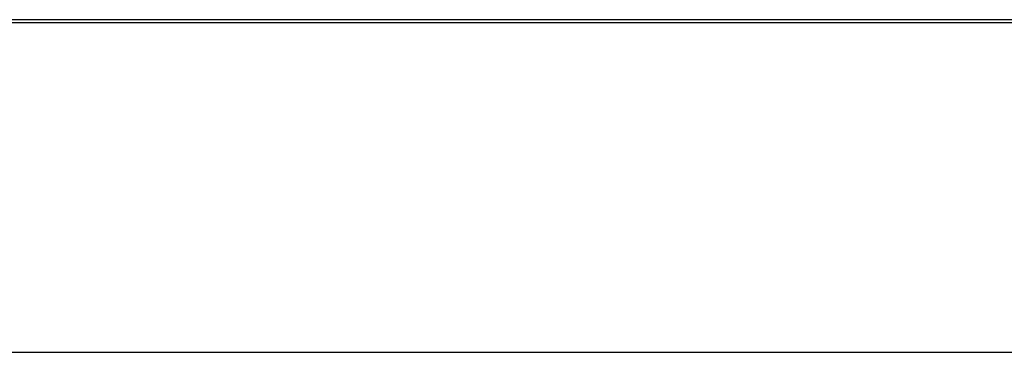
# Model space of a CAD drawing. Extents: x 0 to 1409, y 0 to 906.
# Drawn here: x 903 to 974, y 0 to 24 of the extents above; entities that cross this region are included whole.
import ezdxf
from ezdxf.enums import TextEntityAlignment as Align

# ---------------------------------------------------------------- set-up
doc = ezdxf.new("R2010")
doc.units = 0
doc.header["$LTSCALE"] = 3
doc.layers.get('0').update_dxf_attribs({"linetype": 'CONTINUOUS'})
doc.layers.add('AM_BOR', color=7, linetype='CONTINUOUS')
doc.styles.get("Standard").update_dxf_attribs({"font": 'isocp.shx', "bigfont": 'EXTFONT.SHX'})
doc.styles.add('TATE', font='ISOCP.SHX', dxfattribs={"bigfont": 'EXTFONT.SHX'})

# ---------------------------------------------------------------- blocks, each defined once
blk = doc.blocks.new('KY_A3_1')
at = {"layer": 'AM_BOR', "color": 5, "linetype": 'CONTINUOUS'}
blk.add_line((26, 8), (410, 8), dxfattribs=at)
at = {"layer": 'AM_BOR', "linetype": 'CONTINUOUS'}
blk.add_line((0, 0), (420, 0), dxfattribs=at)
blk = doc.blocks.new('KY_TITLE')
at = {"layer": 'AM_BOR', "color": 5}
blk.add_line((0, 0), (-131.5, 0), dxfattribs=at)
at = {"layer": 'AM_BOR', "color": 2}
for tag, height, p in [('HINMEI{12}', 5, (-27.25, 35.397)), ('HINMEI2{12}', 5, (-27.25, 22.25)), ('DATE{12}', 3.5, (-73.75, 18)), ('GEN-TITLE-SCA', 5, (-120.75, 13)), ('RAIREKI{2}', 4, (-5, 12))]:
    blk.add_attdef(tag, text='', height=height, dxfattribs=at).set_placement(p, align=Align.MIDDLE)
at = {"layer": 'AM_BOR', "color": 2, "style": 'TATE'}
blk.add_attdef('DESIGN{6}', text='', height=4, dxfattribs=at).set_placement((-103.062, 29), align=Align.MIDDLE)
at = {"layer": 'AM_BOR', "color": 2, "width": 1.3}
blk.add_attdef('ZUBAN{16}', (-50.759, 1.362), '', height=6, dxfattribs=at)
at = {"layer": 'AM_BOR', "color": 2}
blk.add_attdef('GU{15}', (-28.366, -2.756), '', height=2, dxfattribs=at)

msp = doc.modelspace()

# ---------------------------------------------------------------- block references
at = {"xscale": 3, "yscale": 3, "zscale": 3}
for name, p in [('KY_A3_1', (0, 0)), ('KY_TITLE', (1230.052, 24.194))]:
    msp.add_blockref(name, p, dxfattribs=at)

doc.saveas('drawing.dxf')
